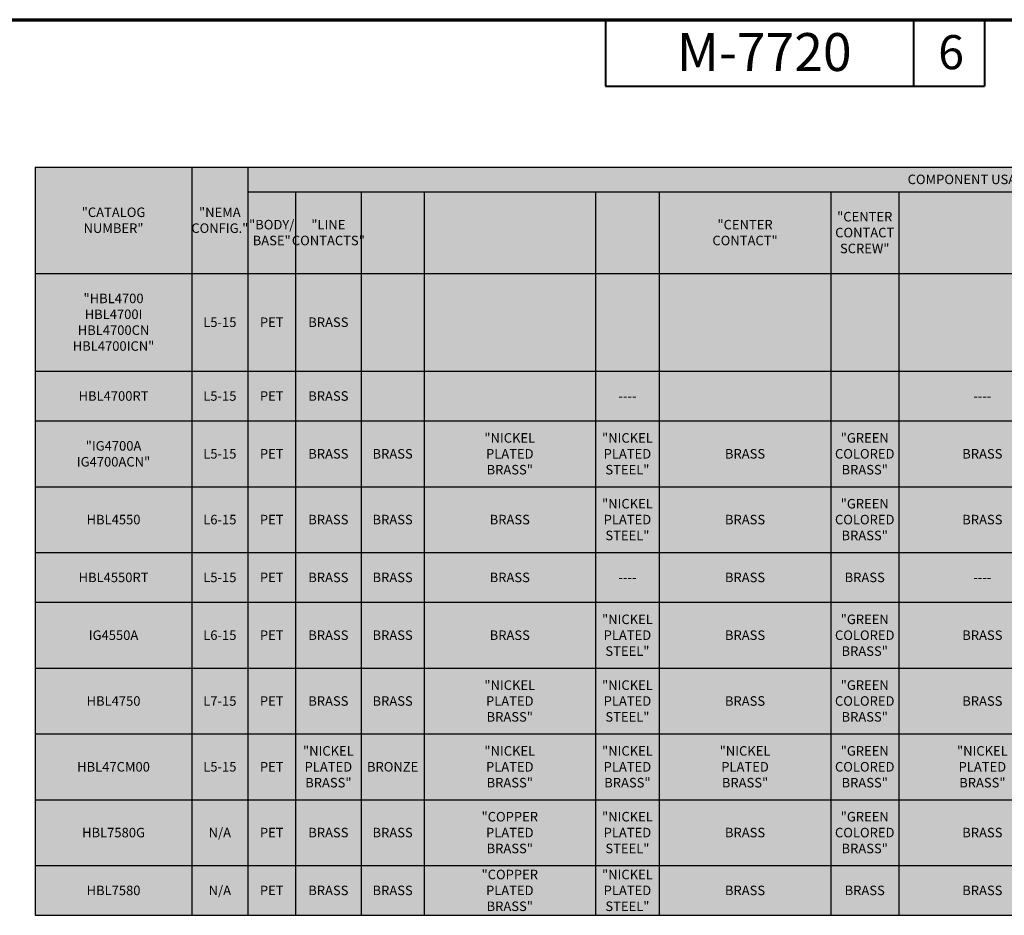
# Paper-space layout 'Layout1' of a CAD drawing. Units: inches. Extents: x -16.9 to -0.6, y -10.9 to -0.5.
# Drawn here: x -13.9 to -8.7, y -5.2 to -0.5 of the extents above; entities that cross this region are included whole.
import ezdxf

# ---------------------------------------------------------------- set-up
doc = ezdxf.new("R2010")
doc.units = ezdxf.units.IN
doc.header["$MEASUREMENT"] = 0
doc.layers.add('Border (ANSI)', color=7, linetype='Continuous', lineweight=70)
doc.layers.add('Viewport1ForCustomObjects_0', color=7, linetype='Continuous')
doc.styles.get("Standard").update_dxf_attribs({"font": 'tahoma.ttf'})

# ---------------------------------------------------------------- blocks, each defined once
blk = doc.blocks.new('CustomObjectsInViewport1_0')
at = {"layer": 'Border (ANSI)'}
blk.add_line((0.3225, 10.6775), (16.6775, 10.6775), dxfattribs=at)
at = {"layer": 'Border (ANSI)', "lineweight": 40}
for p, q in [((6.4575, 10.6775), (6.4575, 10.3275)), ((8.0825, 10.6775), (8.0825, 10.3275)), ((8.4575, 10.6775), (8.4575, 10.3275)), ((6.4575, 10.3275), (8.4575, 10.3275))]:
    blk.add_line(p, q, dxfattribs=at)
at = {"layer": 'Border (ANSI)', "attachment_point": 1}
for s, insert, char_height in [('\\fTahoma|b0|i0;\\W1.;M-7720', (6.8339, 10.6067), 0.2), ('\\fTahoma|b0|i0;\\W1.;6', (8.2125, 10.5961), 0.18)]:
    blk.add_mtext(s, dxfattribs=dict(at, insert=insert, char_height=char_height))
blk = doc.blocks.new('*T12')
at = {"linetype": 'ByBlock', "lineweight": -2, "transparency": 16777216}
for p, q in [((0, 0), (9.2345, 0)), ((0, 0), (0, -3.9488)), ((0.8254, 0), (0.8254, -3.9488)), ((1.1217, 0), (1.1217, -3.9488)), ((1.1217, -0.1303), (9.2345, -0.1303)), ((1.3729, -0.1303), (1.3729, -3.9488)), ((1.7195, -0.1303), (1.7195, -3.9488)), ((2.051, -0.1303), (2.051, -3.9488)), ((2.9558, -0.1303), (2.9558, -3.9488)), ((3.2923, -0.1303), (3.2923, -3.9488)), ((4.1971, -0.1303), (4.1971, -3.9488)), ((4.5554, -0.1303), (4.5554, -3.9488)), ((5.4384, -0.1303), (5.4384, -3.9488)), ((5.7197, -0.1303), (5.7197, -3.9488)), ((6.6244, -0.1303), (6.6244, -3.9488)), ((7.5292, -0.1303), (7.5292, -3.9488)), ((7.9964, -0.1303), (7.9964, -3.9488)), ((8.2626, -0.1303), (8.2626, -3.9488)), ((8.5992, -0.1303), (8.5992, -3.9488)), ((9.2345, -0.1303), (9.2345, -3.9488)), ((0, -0.5612), (9.2345, -0.5612)), ((0, -1.0768), (9.2345, -1.0768)), ((0, -1.3397), (9.2345, -1.3397)), ((0, -1.6869), (9.2345, -1.6869)), ((0, -2.0341), (9.2345, -2.0341)), ((0, -2.297), (9.2345, -2.297)), ((0, -2.6442), (9.2345, -2.6442)), ((0, -2.9914), (9.2345, -2.9914)), ((0, -3.3386), (9.2345, -3.3386)), ((0, -3.6858), (9.2345, -3.6858)), ((0, -3.9488), (9.2345, -3.9488))]:
    blk.add_line(p, q, dxfattribs=at)
at = {"color": 0, "linetype": 'ByBlock', "lineweight": -2, "transparency": 16777216}
blk.add_line((9.2345, 0), (9.2345, -0.1303), dxfattribs=at)
at = {"color": 7, "true_color": 0xffffff, "transparency": 16777216}
for points in [[(0, 0), (0, -0.5612), (0.8254, 0), (0.8254, -0.5612)], [(0.8254, 0), (0.8254, -0.5612), (1.1217, 0), (1.1217, -0.5612)], [(1.1217, 0), (1.1217, -0.1303), (9.2345, 0), (9.2345, -0.1303)], [(1.1217, -0.1303), (1.1217, -0.5612), (1.3729, -0.1303), (1.3729, -0.5612)], [(1.3729, -0.1303), (1.3729, -0.5612), (1.7195, -0.1303), (1.7195, -0.5612)], [(1.7195, -0.1303), (1.7195, -0.5612), (2.051, -0.1303), (2.051, -0.5612)], [(2.051, -0.1303), (2.051, -0.5612), (2.9558, -0.1303), (2.9558, -0.5612)], [(2.9558, -0.1303), (2.9558, -0.5612), (3.2923, -0.1303), (3.2923, -0.5612)], [(3.2923, -0.1303), (3.2923, -0.5612), (4.1971, -0.1303), (4.1971, -0.5612)], [(4.1971, -0.1303), (4.1971, -0.5612), (4.5554, -0.1303), (4.5554, -0.5612)], [(4.5554, -0.1303), (4.5554, -0.5612), (5.4384, -0.1303), (5.4384, -0.5612)], [(5.4384, -0.1303), (5.4384, -0.5612), (5.7197, -0.1303), (5.7197, -0.5612)], [(5.7197, -0.1303), (5.7197, -0.5612), (6.6244, -0.1303), (6.6244, -0.5612)], [(6.6244, -0.1303), (6.6244, -0.5612), (7.5292, -0.1303), (7.5292, -0.5612)], [(7.5292, -0.1303), (7.5292, -0.5612), (7.9964, -0.1303), (7.9964, -0.5612)], [(7.9964, -0.1303), (7.9964, -0.5612), (8.2626, -0.1303), (8.2626, -0.5612)], [(8.2626, -0.1303), (8.2626, -0.5612), (8.5992, -0.1303), (8.5992, -0.5612)], [(8.5992, -0.1303), (8.5992, -0.5612), (9.2345, -0.1303), (9.2345, -0.5612)], [(0, -0.5612), (0, -1.0768), (0.8254, -0.5612), (0.8254, -1.0768)], [(0.8254, -0.5612), (0.8254, -1.0768), (1.1217, -0.5612), (1.1217, -1.0768)], [(1.1217, -0.5612), (1.1217, -1.0768), (1.3729, -0.5612), (1.3729, -1.0768)], [(1.3729, -0.5612), (1.3729, -1.0768), (1.7195, -0.5612), (1.7195, -1.0768)], [(1.7195, -0.5612), (1.7195, -1.0768), (2.051, -0.5612), (2.051, -1.0768)], [(2.051, -0.5612), (2.051, -1.0768), (2.9558, -0.5612), (2.9558, -1.0768)], [(2.9558, -0.5612), (2.9558, -1.0768), (3.2923, -0.5612), (3.2923, -1.0768)], [(3.2923, -0.5612), (3.2923, -1.0768), (4.1971, -0.5612), (4.1971, -1.0768)], [(4.1971, -0.5612), (4.1971, -1.0768), (4.5554, -0.5612), (4.5554, -1.0768)], [(4.5554, -0.5612), (4.5554, -1.0768), (5.4384, -0.5612), (5.4384, -1.0768)], [(5.4384, -0.5612), (5.4384, -1.0768), (5.7197, -0.5612), (5.7197, -1.0768)], [(5.7197, -0.5612), (5.7197, -1.0768), (6.6244, -0.5612), (6.6244, -1.0768)], [(6.6244, -0.5612), (6.6244, -1.0768), (7.5292, -0.5612), (7.5292, -1.0768)], [(7.5292, -0.5612), (7.5292, -1.0768), (7.9964, -0.5612), (7.9964, -1.0768)], [(7.9964, -0.5612), (7.9964, -1.0768), (8.2626, -0.5612), (8.2626, -1.0768)], [(8.2626, -0.5612), (8.2626, -1.0768), (8.5992, -0.5612), (8.5992, -1.0768)], [(8.5992, -0.5612), (8.5992, -1.0768), (9.2345, -0.5612), (9.2345, -1.0768)], [(0, -1.0768), (0, -1.3397), (0.8254, -1.0768), (0.8254, -1.3397)], [(0.8254, -1.0768), (0.8254, -1.3397), (1.1217, -1.0768), (1.1217, -1.3397)], [(1.1217, -1.0768), (1.1217, -1.3397), (1.3729, -1.0768), (1.3729, -1.3397)], [(1.3729, -1.0768), (1.3729, -1.3397), (1.7195, -1.0768), (1.7195, -1.3397)], [(1.7195, -1.0768), (1.7195, -1.3397), (2.051, -1.0768), (2.051, -1.3397)], [(2.051, -1.0768), (2.051, -1.3397), (2.9558, -1.0768), (2.9558, -1.3397)], [(2.9558, -1.0768), (2.9558, -1.3397), (3.2923, -1.0768), (3.2923, -1.3397)], [(3.2923, -1.0768), (3.2923, -1.3397), (4.1971, -1.0768), (4.1971, -1.3397)], [(4.1971, -1.0768), (4.1971, -1.3397), (4.5554, -1.0768), (4.5554, -1.3397)], [(4.5554, -1.0768), (4.5554, -1.3397), (5.4384, -1.0768), (5.4384, -1.3397)], [(5.4384, -1.0768), (5.4384, -1.3397), (5.7197, -1.0768), (5.7197, -1.3397)], [(5.7197, -1.0768), (5.7197, -1.3397), (6.6244, -1.0768), (6.6244, -1.3397)], [(6.6244, -1.0768), (6.6244, -1.3397), (7.5292, -1.0768), (7.5292, -1.3397)], [(7.5292, -1.0768), (7.5292, -1.3397), (7.9964, -1.0768), (7.9964, -1.3397)], [(7.9964, -1.0768), (7.9964, -1.3397), (8.2626, -1.0768), (8.2626, -1.3397)], [(8.2626, -1.0768), (8.2626, -1.3397), (8.5992, -1.0768), (8.5992, -1.3397)], [(8.5992, -1.0768), (8.5992, -1.3397), (9.2345, -1.0768), (9.2345, -1.3397)], [(0, -1.3397), (0, -1.6869), (0.8254, -1.3397), (0.8254, -1.6869)], [(0.8254, -1.3397), (0.8254, -1.6869), (1.1217, -1.3397), (1.1217, -1.6869)], [(1.1217, -1.3397), (1.1217, -1.6869), (1.3729, -1.3397), (1.3729, -1.6869)], [(1.3729, -1.3397), (1.3729, -1.6869), (1.7195, -1.3397), (1.7195, -1.6869)], [(1.7195, -1.3397), (1.7195, -1.6869), (2.051, -1.3397), (2.051, -1.6869)], [(2.051, -1.3397), (2.051, -1.6869), (2.9558, -1.3397), (2.9558, -1.6869)], [(2.9558, -1.3397), (2.9558, -1.6869), (3.2923, -1.3397), (3.2923, -1.6869)], [(3.2923, -1.3397), (3.2923, -1.6869), (4.1971, -1.3397), (4.1971, -1.6869)], [(4.1971, -1.3397), (4.1971, -1.6869), (4.5554, -1.3397), (4.5554, -1.6869)], [(4.5554, -1.3397), (4.5554, -1.6869), (5.4384, -1.3397), (5.4384, -1.6869)], [(5.4384, -1.3397), (5.4384, -1.6869), (5.7197, -1.3397), (5.7197, -1.6869)], [(5.7197, -1.3397), (5.7197, -1.6869), (6.6244, -1.3397), (6.6244, -1.6869)], [(6.6244, -1.3397), (6.6244, -1.6869), (7.5292, -1.3397), (7.5292, -1.6869)], [(7.5292, -1.3397), (7.5292, -1.6869), (7.9964, -1.3397), (7.9964, -1.6869)], [(7.9964, -1.3397), (7.9964, -1.6869), (8.2626, -1.3397), (8.2626, -1.6869)], [(8.2626, -1.3397), (8.2626, -1.6869), (8.5992, -1.3397), (8.5992, -1.6869)], [(8.5992, -1.3397), (8.5992, -1.6869), (9.2345, -1.3397), (9.2345, -1.6869)], [(0, -1.6869), (0, -2.0341), (0.8254, -1.6869), (0.8254, -2.0341)], [(0.8254, -1.6869), (0.8254, -2.0341), (1.1217, -1.6869), (1.1217, -2.0341)], [(1.1217, -1.6869), (1.1217, -2.0341), (1.3729, -1.6869), (1.3729, -2.0341)], [(1.3729, -1.6869), (1.3729, -2.0341), (1.7195, -1.6869), (1.7195, -2.0341)], [(1.7195, -1.6869), (1.7195, -2.0341), (2.051, -1.6869), (2.051, -2.0341)], [(2.051, -1.6869), (2.051, -2.0341), (2.9558, -1.6869), (2.9558, -2.0341)], [(2.9558, -1.6869), (2.9558, -2.0341), (3.2923, -1.6869), (3.2923, -2.0341)], [(3.2923, -1.6869), (3.2923, -2.0341), (4.1971, -1.6869), (4.1971, -2.0341)], [(4.1971, -1.6869), (4.1971, -2.0341), (4.5554, -1.6869), (4.5554, -2.0341)], [(4.5554, -1.6869), (4.5554, -2.0341), (5.4384, -1.6869), (5.4384, -2.0341)], [(5.4384, -1.6869), (5.4384, -2.0341), (5.7197, -1.6869), (5.7197, -2.0341)], [(5.7197, -1.6869), (5.7197, -2.0341), (6.6244, -1.6869), (6.6244, -2.0341)], [(6.6244, -1.6869), (6.6244, -2.0341), (7.5292, -1.6869), (7.5292, -2.0341)], [(7.5292, -1.6869), (7.5292, -2.0341), (7.9964, -1.6869), (7.9964, -2.0341)], [(7.9964, -1.6869), (7.9964, -2.0341), (8.2626, -1.6869), (8.2626, -2.0341)], [(8.2626, -1.6869), (8.2626, -2.0341), (8.5992, -1.6869), (8.5992, -2.0341)], [(8.5992, -1.6869), (8.5992, -2.0341), (9.2345, -1.6869), (9.2345, -2.0341)], [(0, -2.0341), (0, -2.297), (0.8254, -2.0341), (0.8254, -2.297)], [(0.8254, -2.0341), (0.8254, -2.297), (1.1217, -2.0341), (1.1217, -2.297)], [(1.1217, -2.0341), (1.1217, -2.297), (1.3729, -2.0341), (1.3729, -2.297)], [(1.3729, -2.0341), (1.3729, -2.297), (1.7195, -2.0341), (1.7195, -2.297)], [(1.7195, -2.0341), (1.7195, -2.297), (2.051, -2.0341), (2.051, -2.297)], [(2.051, -2.0341), (2.051, -2.297), (2.9558, -2.0341), (2.9558, -2.297)], [(2.9558, -2.0341), (2.9558, -2.297), (3.2923, -2.0341), (3.2923, -2.297)], [(3.2923, -2.0341), (3.2923, -2.297), (4.1971, -2.0341), (4.1971, -2.297)], [(4.1971, -2.0341), (4.1971, -2.297), (4.5554, -2.0341), (4.5554, -2.297)], [(4.5554, -2.0341), (4.5554, -2.297), (5.4384, -2.0341), (5.4384, -2.297)], [(5.4384, -2.0341), (5.4384, -2.297), (5.7197, -2.0341), (5.7197, -2.297)], [(5.7197, -2.0341), (5.7197, -2.297), (6.6244, -2.0341), (6.6244, -2.297)], [(6.6244, -2.0341), (6.6244, -2.297), (7.5292, -2.0341), (7.5292, -2.297)], [(7.5292, -2.0341), (7.5292, -2.297), (7.9964, -2.0341), (7.9964, -2.297)], [(7.9964, -2.0341), (7.9964, -2.297), (8.2626, -2.0341), (8.2626, -2.297)], [(8.2626, -2.0341), (8.2626, -2.297), (8.5992, -2.0341), (8.5992, -2.297)], [(8.5992, -2.0341), (8.5992, -2.297), (9.2345, -2.0341), (9.2345, -2.297)], [(0, -2.297), (0, -2.6442), (0.8254, -2.297), (0.8254, -2.6442)], [(0.8254, -2.297), (0.8254, -2.6442), (1.1217, -2.297), (1.1217, -2.6442)], [(1.1217, -2.297), (1.1217, -2.6442), (1.3729, -2.297), (1.3729, -2.6442)], [(1.3729, -2.297), (1.3729, -2.6442), (1.7195, -2.297), (1.7195, -2.6442)], [(1.7195, -2.297), (1.7195, -2.6442), (2.051, -2.297), (2.051, -2.6442)], [(2.051, -2.297), (2.051, -2.6442), (2.9558, -2.297), (2.9558, -2.6442)], [(2.9558, -2.297), (2.9558, -2.6442), (3.2923, -2.297), (3.2923, -2.6442)], [(3.2923, -2.297), (3.2923, -2.6442), (4.1971, -2.297), (4.1971, -2.6442)], [(4.1971, -2.297), (4.1971, -2.6442), (4.5554, -2.297), (4.5554, -2.6442)], [(4.5554, -2.297), (4.5554, -2.6442), (5.4384, -2.297), (5.4384, -2.6442)], [(5.4384, -2.297), (5.4384, -2.6442), (5.7197, -2.297), (5.7197, -2.6442)], [(5.7197, -2.297), (5.7197, -2.6442), (6.6244, -2.297), (6.6244, -2.6442)], [(6.6244, -2.297), (6.6244, -2.6442), (7.5292, -2.297), (7.5292, -2.6442)], [(7.5292, -2.297), (7.5292, -2.6442), (7.9964, -2.297), (7.9964, -2.6442)], [(7.9964, -2.297), (7.9964, -2.6442), (8.2626, -2.297), (8.2626, -2.6442)], [(8.2626, -2.297), (8.2626, -2.6442), (8.5992, -2.297), (8.5992, -2.6442)], [(8.5992, -2.297), (8.5992, -2.6442), (9.2345, -2.297), (9.2345, -2.6442)], [(0, -2.6442), (0, -2.9914), (0.8254, -2.6442), (0.8254, -2.9914)], [(0.8254, -2.6442), (0.8254, -2.9914), (1.1217, -2.6442), (1.1217, -2.9914)], [(1.1217, -2.6442), (1.1217, -2.9914), (1.3729, -2.6442), (1.3729, -2.9914)], [(1.3729, -2.6442), (1.3729, -2.9914), (1.7195, -2.6442), (1.7195, -2.9914)], [(1.7195, -2.6442), (1.7195, -2.9914), (2.051, -2.6442), (2.051, -2.9914)], [(2.051, -2.6442), (2.051, -2.9914), (2.9558, -2.6442), (2.9558, -2.9914)], [(2.9558, -2.6442), (2.9558, -2.9914), (3.2923, -2.6442), (3.2923, -2.9914)], [(3.2923, -2.6442), (3.2923, -2.9914), (4.1971, -2.6442), (4.1971, -2.9914)], [(4.1971, -2.6442), (4.1971, -2.9914), (4.5554, -2.6442), (4.5554, -2.9914)], [(4.5554, -2.6442), (4.5554, -2.9914), (5.4384, -2.6442), (5.4384, -2.9914)], [(5.4384, -2.6442), (5.4384, -2.9914), (5.7197, -2.6442), (5.7197, -2.9914)], [(5.7197, -2.6442), (5.7197, -2.9914), (6.6244, -2.6442), (6.6244, -2.9914)], [(6.6244, -2.6442), (6.6244, -2.9914), (7.5292, -2.6442), (7.5292, -2.9914)], [(7.5292, -2.6442), (7.5292, -2.9914), (7.9964, -2.6442), (7.9964, -2.9914)], [(7.9964, -2.6442), (7.9964, -2.9914), (8.2626, -2.6442), (8.2626, -2.9914)], [(8.2626, -2.6442), (8.2626, -2.9914), (8.5992, -2.6442), (8.5992, -2.9914)], [(8.5992, -2.6442), (8.5992, -2.9914), (9.2345, -2.6442), (9.2345, -2.9914)], [(0, -2.9914), (0, -3.3386), (0.8254, -2.9914), (0.8254, -3.3386)], [(0.8254, -2.9914), (0.8254, -3.3386), (1.1217, -2.9914), (1.1217, -3.3386)], [(1.1217, -2.9914), (1.1217, -3.3386), (1.3729, -2.9914), (1.3729, -3.3386)], [(1.3729, -2.9914), (1.3729, -3.3386), (1.7195, -2.9914), (1.7195, -3.3386)], [(1.7195, -2.9914), (1.7195, -3.3386), (2.051, -2.9914), (2.051, -3.3386)], [(2.051, -2.9914), (2.051, -3.3386), (2.9558, -2.9914), (2.9558, -3.3386)], [(2.9558, -2.9914), (2.9558, -3.3386), (3.2923, -2.9914), (3.2923, -3.3386)], [(3.2923, -2.9914), (3.2923, -3.3386), (4.1971, -2.9914), (4.1971, -3.3386)], [(4.1971, -2.9914), (4.1971, -3.3386), (4.5554, -2.9914), (4.5554, -3.3386)], [(4.5554, -2.9914), (4.5554, -3.3386), (5.4384, -2.9914), (5.4384, -3.3386)], [(5.4384, -2.9914), (5.4384, -3.3386), (5.7197, -2.9914), (5.7197, -3.3386)], [(5.7197, -2.9914), (5.7197, -3.3386), (6.6244, -2.9914), (6.6244, -3.3386)], [(6.6244, -2.9914), (6.6244, -3.3386), (7.5292, -2.9914), (7.5292, -3.3386)], [(7.5292, -2.9914), (7.5292, -3.3386), (7.9964, -2.9914), (7.9964, -3.3386)], [(7.9964, -2.9914), (7.9964, -3.3386), (8.2626, -2.9914), (8.2626, -3.3386)], [(8.2626, -2.9914), (8.2626, -3.3386), (8.5992, -2.9914), (8.5992, -3.3386)], [(8.5992, -2.9914), (8.5992, -3.3386), (9.2345, -2.9914), (9.2345, -3.3386)], [(0, -3.3386), (0, -3.6858), (0.8254, -3.3386), (0.8254, -3.6858)], [(0.8254, -3.3386), (0.8254, -3.6858), (1.1217, -3.3386), (1.1217, -3.6858)], [(1.1217, -3.3386), (1.1217, -3.6858), (1.3729, -3.3386), (1.3729, -3.6858)], [(1.3729, -3.3386), (1.3729, -3.6858), (1.7195, -3.3386), (1.7195, -3.6858)], [(1.7195, -3.3386), (1.7195, -3.6858), (2.051, -3.3386), (2.051, -3.6858)], [(2.051, -3.3386), (2.051, -3.6858), (2.9558, -3.3386), (2.9558, -3.6858)], [(2.9558, -3.3386), (2.9558, -3.6858), (3.2923, -3.3386), (3.2923, -3.6858)], [(3.2923, -3.3386), (3.2923, -3.6858), (4.1971, -3.3386), (4.1971, -3.6858)], [(4.1971, -3.3386), (4.1971, -3.6858), (4.5554, -3.3386), (4.5554, -3.6858)], [(4.5554, -3.3386), (4.5554, -3.6858), (5.4384, -3.3386), (5.4384, -3.6858)], [(5.4384, -3.3386), (5.4384, -3.6858), (5.7197, -3.3386), (5.7197, -3.6858)], [(5.7197, -3.3386), (5.7197, -3.6858), (6.6244, -3.3386), (6.6244, -3.6858)], [(6.6244, -3.3386), (6.6244, -3.6858), (7.5292, -3.3386), (7.5292, -3.6858)], [(7.5292, -3.3386), (7.5292, -3.6858), (7.9964, -3.3386), (7.9964, -3.6858)], [(7.9964, -3.3386), (7.9964, -3.6858), (8.2626, -3.3386), (8.2626, -3.6858)], [(8.2626, -3.3386), (8.2626, -3.6858), (8.5992, -3.3386), (8.5992, -3.6858)], [(8.5992, -3.3386), (8.5992, -3.6858), (9.2345, -3.3386), (9.2345, -3.6858)], [(0, -3.6858), (0, -3.9488), (0.8254, -3.6858), (0.8254, -3.9488)], [(0.8254, -3.6858), (0.8254, -3.9488), (1.1217, -3.6858), (1.1217, -3.9488)], [(1.1217, -3.6858), (1.1217, -3.9488), (1.3729, -3.6858), (1.3729, -3.9488)], [(1.3729, -3.6858), (1.3729, -3.9488), (1.7195, -3.6858), (1.7195, -3.9488)], [(1.7195, -3.6858), (1.7195, -3.9488), (2.051, -3.6858), (2.051, -3.9488)], [(2.051, -3.6858), (2.051, -3.9488), (2.9558, -3.6858), (2.9558, -3.9488)], [(2.9558, -3.6858), (2.9558, -3.9488), (3.2923, -3.6858), (3.2923, -3.9488)], [(3.2923, -3.6858), (3.2923, -3.9488), (4.1971, -3.6858), (4.1971, -3.9488)], [(4.1971, -3.6858), (4.1971, -3.9488), (4.5554, -3.6858), (4.5554, -3.9488)], [(4.5554, -3.6858), (4.5554, -3.9488), (5.4384, -3.6858), (5.4384, -3.9488)], [(5.4384, -3.6858), (5.4384, -3.9488), (5.7197, -3.6858), (5.7197, -3.9488)], [(5.7197, -3.6858), (5.7197, -3.9488), (6.6244, -3.6858), (6.6244, -3.9488)], [(6.6244, -3.6858), (6.6244, -3.9488), (7.5292, -3.6858), (7.5292, -3.9488)], [(7.5292, -3.6858), (7.5292, -3.9488), (7.9964, -3.6858), (7.9964, -3.9488)], [(7.9964, -3.6858), (7.9964, -3.9488), (8.2626, -3.6858), (8.2626, -3.9488)], [(8.2626, -3.6858), (8.2626, -3.9488), (8.5992, -3.6858), (8.5992, -3.9488)], [(8.5992, -3.6858), (8.5992, -3.9488), (9.2345, -3.6858), (9.2345, -3.9488)]]:
    blk.add_solid(points, dxfattribs=at)
at = {"color": 0, "transparency": 16777216, "char_height": 0.050264, "attachment_point": 5}
for s, insert, width in [('{\\fCalibri|b0|i0|c0;\\c0;COMPONENT USAGE AND MATERIAL', (5.1781, -0.0651), 8.069352), ('{\\fCalibri|b0|i0|c0;\\c0;"CATALOG^JNUMBER"', (0.4127, -0.2806), 0.78196), ('{\\fCalibri|b0|i0|c0;\\c0;"NEMA^JCONFIG."', (0.9736, -0.2806), 0.252928), ('{\\fCalibri|b0|i0|c0;\\c0;"CENTER^JCONTACT^JSCREW"', (4.3762, -0.3458), 0.314853), ('{\\fCalibri|b0|i0|c0;\\c0;"BODY/^JBASE"', (1.2473, -0.3458), 0.207691), ('{\\fCalibri|b0|i0|c0;\\c0;"LINE^JCONTACTS"', (1.5462, -0.3458), 0.303192), ('{\\fCalibri|b0|i0|c0;\\c0;"CENTER^JCONTACT"', (3.7447, -0.3458), 0.861323), ('{\\fCalibri|b0|i0|c0;\\c0;"GROUND^JCLIP"', (6.1721, -0.3458), 0.861323), ('{\\fCalibri|b0|i0|c0;\\c0;"MOUNTING^JSCREWS"', (7.7628, -0.3458), 0.423826), ('{\\fCalibri|b0|i0|c0;\\c0;"BLIND^JRIVET"', (8.1295, -0.3458), 0.22277), ('{\\fCalibri|b0|i0|c0;\\c0;"CENTER^JFASTENER"', (8.4309, -0.3458), 0.293139), ('{\\fCalibri|b0|i0|c0;\\c0;"HBL4700^JHBL4700I^JHBL4700CN^JHBL4700ICN"', (0.4127, -0.819), 0.78196), ('{\\fCalibri|b0|i0|c0;\\c0;"ST^JSTEEL"', (6.1721, -0.819), 0.861323), ('{\\fCalibri|b0|i0|c0;\\c0;"ST^JSTEEL"', (8.1295, -0.819), 0.22277), ('{\\fCalibri|b0|i0|c0;\\c0;L5-15', (0.9736, -0.819), 0.252928), ('{\\fCalibri|b0|i0|c0;\\c0;PET', (1.2473, -0.819), 0.207691), ('{\\fCalibri|b0|i0|c0;\\c0;BRASS', (1.5462, -0.819), 0.303192), ('{\\fCalibri|b0|i0|c0;\\c0;"ZINC PLATED^JSTEEL"', (7.7628, -1.2082), 0.423826), ('{\\fCalibri|b0|i0|c0;\\c0;HBL4700RT', (0.4127, -1.2082), 0.78196), ('{\\fCalibri|b0|i0|c0;\\c0;L5-15', (0.9736, -1.2082), 0.252928), ('{\\fCalibri|b0|i0|c0;\\c0;PET', (1.2473, -1.2082), 0.207691), ('{\\fCalibri|b0|i0|c0;\\c0;BRASS', (1.5462, -1.2082), 0.303192), ('{\\fCalibri|b0|i0|c0;\\c0;----', (3.1241, -1.2082), 0.293139), ('{\\fCalibri|b0|i0|c0;\\c0;----', (4.9969, -1.2082), 0.839609), ('{\\fCalibri|b0|i0|c0;\\c0;"NICKEL^JPLATED^JBRASS"', (2.5034, -1.5133), 0.861323), ('{\\fCalibri|b0|i0|c0;\\c0;"NICKEL^JPLATED^JSTEEL"', (3.1241, -1.5133), 0.293139), ('{\\fCalibri|b0|i0|c0;\\c0;"GREEN^JCOLORED^JBRASS"', (4.3762, -1.5133), 0.314853), ('{\\fCalibri|b0|i0|c0;\\c0;"ZINC^JPLATED^JSTEEL"', (7.7628, -1.5133), 0.423826), ('{\\fCalibri|b0|i0|c0;\\c0;"GLASS^JFILLED^JPHENOLIC"', (8.9169, -1.5133), 0.591884), ('{\\fCalibri|b0|i0|c0;\\c0;"IG4700A^JIG4700ACN"', (0.4127, -1.5133), 0.78196), ('{\\fCalibri|b0|i0|c0;\\c0;"ST^JSTEEL"', (6.1721, -1.5133), 0.861323), ('{\\fCalibri|b0|i0|c0;\\c0;L5-15', (0.9736, -1.5133), 0.252928), ('{\\fCalibri|b0|i0|c0;\\c0;PET', (1.2473, -1.5133), 0.207691), ('{\\fCalibri|b0|i0|c0;\\c0;BRASS', (1.5462, -1.5133), 0.303192), ('{\\fCalibri|b0|i0|c0;\\c0;BRASS', (1.8853, -1.5133), 0.288113), ('{\\fCalibri|b0|i0|c0;\\c0;BRASS', (3.7447, -1.5133), 0.861323), ('{\\fCalibri|b0|i0|c0;\\c0;BRASS', (4.9969, -1.5133), 0.839609), ('{\\fCalibri|b0|i0|c0;\\c0;BRASS', (5.5791, -1.5133), 0.237849), ('{\\fCalibri|b0|i0|c0;\\c0;FIBER', (7.0768, -1.5133), 0.861323), ('{\\fCalibri|b0|i0|c0;\\c0;NONE', (8.1295, -1.5133), 0.22277), ('{\\fCalibri|b0|i0|c0;\\c0;BRONZE', (8.4309, -1.5133), 0.293139), ('{\\fCalibri|b0|i0|c0;\\c0;"NICKEL^JPLATED^JSTEEL"', (3.1241, -1.8605), 0.293139), ('{\\fCalibri|b0|i0|c0;\\c0;"GREEN^JCOLORED^JBRASS"', (4.3762, -1.8605), 0.314853), ('{\\fCalibri|b0|i0|c0;\\c0;"ZINC^JPLATED^JSTEEL"', (7.7628, -1.8605), 0.423826), ('{\\fCalibri|b0|i0|c0;\\c0;"ST^JSTEEL"', (6.1721, -1.8605), 0.861323), ('{\\fCalibri|b0|i0|c0;\\c0;"ST^JSTEEL"', (8.1295, -1.8605), 0.22277), ('{\\fCalibri|b0|i0|c0;\\c0;HBL4550', (0.4127, -1.8605), 0.78196), ('{\\fCalibri|b0|i0|c0;\\c0;L6-15', (0.9736, -1.8605), 0.252928), ('{\\fCalibri|b0|i0|c0;\\c0;PET', (1.2473, -1.8605), 0.207691), ('{\\fCalibri|b0|i0|c0;\\c0;BRASS', (1.5462, -1.8605), 0.303192), ('{\\fCalibri|b0|i0|c0;\\c0;BRASS', (1.8853, -1.8605), 0.288113), ('{\\fCalibri|b0|i0|c0;\\c0;BRASS', (2.5034, -1.8605), 0.861323), ('{\\fCalibri|b0|i0|c0;\\c0;BRASS', (3.7447, -1.8605), 0.861323), ('{\\fCalibri|b0|i0|c0;\\c0;BRASS', (4.9969, -1.8605), 0.839609), ('{\\fCalibri|b0|i0|c0;\\c0;BRASS', (5.5791, -1.8605), 0.237849), ('{\\fCalibri|b0|i0|c0;\\c0;FIBER', (7.0768, -1.8605), 0.861323), ('{\\fCalibri|b0|i0|c0;\\c0;BRONZE', (8.4309, -1.8605), 0.293139), ('{\\fCalibri|b0|i0|c0;\\c0;NONE', (8.9169, -1.8605), 0.591884), ('{\\fCalibri|b0|i0|c0;\\c0;"ZINC PLATED^JSTEEL"', (7.7628, -2.1655), 0.423826), ('{\\fCalibri|b0|i0|c0;\\c0;ST STEEL', (8.1295, -2.1655), 0.22277), ('{\\fCalibri|b0|i0|c0;\\c0;HBL4550RT', (0.4127, -2.1655), 0.78196), ('{\\fCalibri|b0|i0|c0;\\c0;L5-15', (0.9736, -2.1655), 0.252928), ('{\\fCalibri|b0|i0|c0;\\c0;PET', (1.2473, -2.1655), 0.207691), ('{\\fCalibri|b0|i0|c0;\\c0;BRASS', (1.5462, -2.1655), 0.303192), ('{\\fCalibri|b0|i0|c0;\\c0;BRASS', (1.8853, -2.1655), 0.288113), ('{\\fCalibri|b0|i0|c0;\\c0;BRASS', (2.5034, -2.1655), 0.861323), ('{\\fCalibri|b0|i0|c0;\\c0;----', (3.1241, -2.1655), 0.293139), ('{\\fCalibri|b0|i0|c0;\\c0;BRASS', (3.7447, -2.1655), 0.861323), ('{\\fCalibri|b0|i0|c0;\\c0;BRASS', (4.3762, -2.1655), 0.314853), ('{\\fCalibri|b0|i0|c0;\\c0;----', (4.9969, -2.1655), 0.839609), ('{\\fCalibri|b0|i0|c0;\\c0;BRASS', (5.5791, -2.1655), 0.237849), ('{\\fCalibri|b0|i0|c0;\\c0;ST STEEL', (6.1721, -2.1655), 0.861323), ('{\\fCalibri|b0|i0|c0;\\c0;FIBER', (7.0768, -2.1655), 0.861323), ('{\\fCalibri|b0|i0|c0;\\c0;BRONZE', (8.4309, -2.1655), 0.293139), ('{\\fCalibri|b0|i0|c0;\\c0;NONE', (8.9169, -2.1655), 0.591884), ('{\\fCalibri|b0|i0|c0;\\c0;"NICKEL^JPLATED^JSTEEL"', (3.1241, -2.4706), 0.293139), ('{\\fCalibri|b0|i0|c0;\\c0;"GREEN^JCOLORED^JBRASS"', (4.3762, -2.4706), 0.314853), ('{\\fCalibri|b0|i0|c0;\\c0;"ZINC^JPLATED^JSTEEL"', (7.7628, -2.4706), 0.423826), ('{\\fCalibri|b0|i0|c0;\\c0;"GLASS^JFILLED^JPHENOLIC"', (8.9169, -2.4706), 0.591884), ('{\\fCalibri|b0|i0|c0;\\c0;"ST^JSTEEL"', (6.1721, -2.4706), 0.861323), ('{\\fCalibri|b0|i0|c0;\\c0;IG4550A', (0.4127, -2.4706), 0.78196), ('{\\fCalibri|b0|i0|c0;\\c0;L6-15', (0.9736, -2.4706), 0.252928), ('{\\fCalibri|b0|i0|c0;\\c0;PET', (1.2473, -2.4706), 0.207691), ('{\\fCalibri|b0|i0|c0;\\c0;BRASS', (1.5462, -2.4706), 0.303192), ('{\\fCalibri|b0|i0|c0;\\c0;BRASS', (1.8853, -2.4706), 0.288113), ('{\\fCalibri|b0|i0|c0;\\c0;BRASS', (2.5034, -2.4706), 0.861323), ('{\\fCalibri|b0|i0|c0;\\c0;BRASS', (3.7447, -2.4706), 0.861323), ('{\\fCalibri|b0|i0|c0;\\c0;BRASS', (4.9969, -2.4706), 0.839609), ('{\\fCalibri|b0|i0|c0;\\c0;BRASS', (5.5791, -2.4706), 0.237849), ('{\\fCalibri|b0|i0|c0;\\c0;FIBER', (7.0768, -2.4706), 0.861323), ('{\\fCalibri|b0|i0|c0;\\c0;NONE', (8.1295, -2.4706), 0.22277), ('{\\fCalibri|b0|i0|c0;\\c0;BRONZE', (8.4309, -2.4706), 0.293139), ('{\\fCalibri|b0|i0|c0;\\c0;"NICKEL^JPLATED^JBRASS"', (2.5034, -2.8178), 0.861323), ('{\\fCalibri|b0|i0|c0;\\c0;"NICKEL^JPLATED^JSTEEL"', (3.1241, -2.8178), 0.293139), ('{\\fCalibri|b0|i0|c0;\\c0;"GREEN^JCOLORED^JBRASS"', (4.3762, -2.8178), 0.314853), ('{\\fCalibri|b0|i0|c0;\\c0;"ZINC^JPLATED^JSTEEL"', (7.7628, -2.8178), 0.423826), ('{\\fCalibri|b0|i0|c0;\\c0;"ST^JSTEEL"', (8.1295, -2.8178), 0.22277), ('{\\fCalibri|b0|i0|c0;\\c0;HBL4750', (0.4127, -2.8178), 0.78196), ('{\\fCalibri|b0|i0|c0;\\c0;L7-15', (0.9736, -2.8178), 0.252928), ('{\\fCalibri|b0|i0|c0;\\c0;PET', (1.2473, -2.8178), 0.207691), ('{\\fCalibri|b0|i0|c0;\\c0;BRASS', (1.5462, -2.8178), 0.303192), ('{\\fCalibri|b0|i0|c0;\\c0;BRASS', (1.8853, -2.8178), 0.288113), ('{\\fCalibri|b0|i0|c0;\\c0;BRASS', (3.7447, -2.8178), 0.861323), ('{\\fCalibri|b0|i0|c0;\\c0;BRASS', (4.9969, -2.8178), 0.839609), ('{\\fCalibri|b0|i0|c0;\\c0;BRASS', (5.5791, -2.8178), 0.237849), ('{\\fCalibri|b0|i0|c0;\\c0;NONE', (6.1721, -2.8178), 0.861323), ('{\\fCalibri|b0|i0|c0;\\c0;FIBER', (7.0768, -2.8178), 0.861323), ('{\\fCalibri|b0|i0|c0;\\c0;BRONZE', (8.4309, -2.8178), 0.293139), ('{\\fCalibri|b0|i0|c0;\\c0;NONE', (8.9169, -2.8178), 0.591884), ('{\\fCalibri|b0|i0|c0;\\c0;"NICKEL^JPLATED^JBRASS"', (1.5462, -3.165), 0.303192), ('{\\fCalibri|b0|i0|c0;\\c0;"NICKEL^JPLATED^JBRASS"', (2.5034, -3.165), 0.861323), ('{\\fCalibri|b0|i0|c0;\\c0;"NICKEL^JPLATED^JBRASS"', (3.1241, -3.165), 0.293139), ('{\\fCalibri|b0|i0|c0;\\c0;"NICKEL^JPLATED^JBRASS"', (3.7447, -3.165), 0.861323), ('{\\fCalibri|b0|i0|c0;\\c0;"GREEN^JCOLORED^JBRASS"', (4.3762, -3.165), 0.314853), ('{\\fCalibri|b0|i0|c0;\\c0;"NICKEL^JPLATED^JBRASS"', (4.9969, -3.165), 0.839609), ('{\\fCalibri|b0|i0|c0;\\c0;"NICKEL^JPLATED^JBRASS"', (5.5791, -3.165), 0.237849), ('{\\fCalibri|b0|i0|c0;\\c0;"ST^JSTEEL"', (7.7628, -3.165), 0.423826), ('{\\fCalibri|b0|i0|c0;\\c0;"ST^JSTEEL"', (8.1295, -3.165), 0.22277), ('{\\fCalibri|b0|i0|c0;\\c0;HBL47CM00', (0.4127, -3.165), 0.78196), ('{\\fCalibri|b0|i0|c0;\\c0;L5-15', (0.9736, -3.165), 0.252928), ('{\\fCalibri|b0|i0|c0;\\c0;PET', (1.2473, -3.165), 0.207691), ('{\\fCalibri|b0|i0|c0;\\c0;BRONZE', (1.8853, -3.165), 0.288113), ('{\\fCalibri|b0|i0|c0;\\c0;NONE', (6.1721, -3.165), 0.861323), ('{\\fCalibri|b0|i0|c0;\\c0;FIBER', (7.0768, -3.165), 0.861323), ('{\\fCalibri|b0|i0|c0;\\c0;BRONZE', (8.4309, -3.165), 0.293139), ('{\\fCalibri|b0|i0|c0;\\c0;NONE', (8.9169, -3.165), 0.591884), ('{\\fCalibri|b0|i0|c0;\\c0;"COPPER^JPLATED^JBRASS"', (2.5034, -3.5122), 0.861323), ('{\\fCalibri|b0|i0|c0;\\c0;"NICKEL^JPLATED^JSTEEL"', (3.1241, -3.5122), 0.293139), ('{\\fCalibri|b0|i0|c0;\\c0;"GREEN^JCOLORED^JBRASS"', (4.3762, -3.5122), 0.314853), ('{\\fCalibri|b0|i0|c0;\\c0;"ZINC^JPLATED^JSTEEL"', (7.7628, -3.5122), 0.423826), ('{\\fCalibri|b0|i0|c0;\\c0;"ST^JSTEEL"', (6.1721, -3.5122), 0.861323), ('{\\fCalibri|b0|i0|c0;\\c0;"ST^JSTEEL"', (8.1295, -3.5122), 0.22277), ('{\\fCalibri|b0|i0|c0;\\c0;HBL7580G', (0.4127, -3.5122), 0.78196), ('{\\fCalibri|b0|i0|c0;\\c0;N/A', (0.9736, -3.5122), 0.252928), ('{\\fCalibri|b0|i0|c0;\\c0;PET', (1.2473, -3.5122), 0.207691), ('{\\fCalibri|b0|i0|c0;\\c0;BRASS', (1.5462, -3.5122), 0.303192), ('{\\fCalibri|b0|i0|c0;\\c0;BRASS', (1.8853, -3.5122), 0.288113), ('{\\fCalibri|b0|i0|c0;\\c0;BRASS', (3.7447, -3.5122), 0.861323), ('{\\fCalibri|b0|i0|c0;\\c0;BRASS', (4.9969, -3.5122), 0.839609), ('{\\fCalibri|b0|i0|c0;\\c0;BRASS', (5.5791, -3.5122), 0.237849), ('{\\fCalibri|b0|i0|c0;\\c0;FIBER', (7.0768, -3.5122), 0.861323), ('{\\fCalibri|b0|i0|c0;\\c0;BRONZE', (8.4309, -3.5122), 0.293139), ('{\\fCalibri|b0|i0|c0;\\c0;NONE', (8.9169, -3.5122), 0.591884), ('{\\fCalibri|b0|i0|c0;\\c0;"COPPER^JPLATED^JBRASS"', (2.5034, -3.8173), 0.861323), ('{\\fCalibri|b0|i0|c0;\\c0;"NICKEL^JPLATED^JSTEEL"', (3.1241, -3.8173), 0.293139), ('{\\fCalibri|b0|i0|c0;\\c0;"ZINC^JPLATED^JSTEEL"', (7.7628, -3.8173), 0.423826), ('{\\fCalibri|b0|i0|c0;\\c0;"GLASS^JFILLED^JPHENOLIC"', (8.9169, -3.8173), 0.591884), ('{\\fCalibri|b0|i0|c0;\\c0;HBL7580', (0.4127, -3.8173), 0.78196), ('{\\fCalibri|b0|i0|c0;\\c0;N/A', (0.9736, -3.8173), 0.252928), ('{\\fCalibri|b0|i0|c0;\\c0;PET', (1.2473, -3.8173), 0.207691), ('{\\fCalibri|b0|i0|c0;\\c0;BRASS', (1.5462, -3.8173), 0.303192), ('{\\fCalibri|b0|i0|c0;\\c0;BRASS', (1.8853, -3.8173), 0.288113), ('{\\fCalibri|b0|i0|c0;\\c0;BRASS', (3.7447, -3.8173), 0.861323), ('{\\fCalibri|b0|i0|c0;\\c0;BRASS', (4.3762, -3.8173), 0.314853), ('{\\fCalibri|b0|i0|c0;\\c0;BRASS', (4.9969, -3.8173), 0.839609), ('{\\fCalibri|b0|i0|c0;\\c0;BRASS', (5.5791, -3.8173), 0.237849), ('{\\fCalibri|b0|i0|c0;\\c0;NONE', (6.1721, -3.8173), 0.861323), ('{\\fCalibri|b0|i0|c0;\\c0;NONE', (7.0768, -3.8173), 0.861323), ('{\\fCalibri|b0|i0|c0;\\c0;NONE', (8.1295, -3.8173), 0.22277), ('{\\fCalibri|b0|i0|c0;\\c0;BRONZE', (8.4309, -3.8173), 0.293139)]:
    blk.add_mtext(s, dxfattribs=dict(at, insert=insert, width=width))

psp = doc.layouts.get("Layout1")

# ---------------------------------------------------------------- block references
psp.add_blockref('*T12', (-13.7799, -1.2749))
at = {"layer": 'Viewport1ForCustomObjects_0'}
psp.add_blockref('CustomObjectsInViewport1_0', (-17.2286, -11.1748), dxfattribs=at)

doc.saveas('drawing.dxf')
